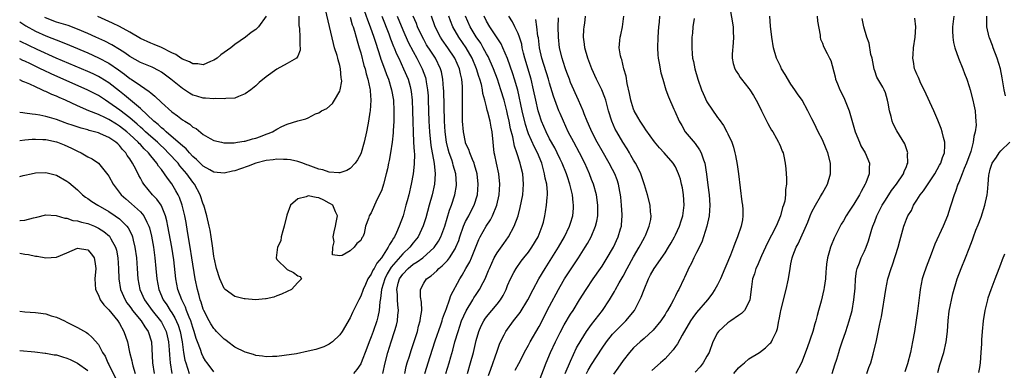
# Model space of a CAD drawing. Units: inches. Extents: x 2514000 to 2515863, y 1524000 to 1527000.
# Drawn here: x 2514000 to 2514188, y 1524946 to 1525012 of the extents above; entities that cross this region are included whole.
import ezdxf

# ---------------------------------------------------------------- set-up
doc = ezdxf.new("R2010")
doc.units = ezdxf.units.IN
doc.header["$MEASUREMENT"] = 0
doc.layers.add('LD25141524_2ft', color=122, linetype='Continuous')

msp = doc.modelspace()

# ---------------------------------------------------------------- linework, layer by layer
at = {"layer": 'LD25141524_2ft'}
for points, elevation in [([(2514065.36, 1525015), (2514066.29, 1525012.29), (2514066.83, 1525011), (2514067.52, 1525009), (2514067.85, 1525007.85), (2514068.71, 1525005.29), (2514068.85, 1525004.85), (2514069.54, 1525003), (2514069.91, 1525001.91), (2514070.27, 1525001), (2514070.88, 1524999), (2514071.24, 1524997), (2514071.34, 1524995), (2514071.29, 1524993), (2514071.18, 1524991.18), (2514071.17, 1524990.83), (2514071, 1524989), (2514070.69, 1524987), (2514070.44, 1524985.56), (2514070.3, 1524985), (2514070.08, 1524983.92), (2514069.85, 1524983), (2514069.32, 1524981), (2514069, 1524979.95), (2514068.73, 1524979.27), (2514068.14, 1524978.14), (2514067.6, 1524977), (2514067, 1524975.55), (2514066.58, 1524975), (2514066.5, 1524974.5), (2514065.93, 1524973), (2514065.64, 1524971.64), (2514065.39, 1524971), (2514065.22, 1524970.78), (2514065, 1524970.33), (2514064.25, 1524969.75), (2514063.77, 1524969), (2514063, 1524968.35), (2514061.44, 1524967.44), (2514061, 1524967.36), (2514059.59, 1524967.59), (2514059.7, 1524969), (2514059.95, 1524970.05), (2514059.76, 1524971), (2514059.92, 1524971.92), (2514060.17, 1524973), (2514060.3, 1524973.7), (2514060.59, 1524975), (2514060.22, 1524975.78), (2514059.69, 1524977), (2514059.27, 1524977.27), (2514059, 1524977.4), (2514057.97, 1524977.97), (2514057, 1524978.43), (2514056.5, 1524978.5), (2514055, 1524978.79), (2514054.63, 1524978.63), (2514053, 1524978.24), (2514051.59, 1524977), (2514050.89, 1524975.11), (2514050.89, 1524975), (2514050.87, 1524974.87), (2514050.42, 1524973), (2514050.13, 1524972.13), (2514049.82, 1524971), (2514049.75, 1524970.25), (2514049.13, 1524969), (2514048.89, 1524967), (2514049, 1524966.66), (2514051, 1524964.8), (2514052.19, 1524964.19), (2514053, 1524963.59), (2514053.43, 1524963.43), (2514053.71, 1524963), (2514053, 1524962.31), (2514051.81, 1524961), (2514051, 1524960.6), (2514049.9, 1524960.1), (2514049, 1524959.77), (2514048.46, 1524959.54), (2514047, 1524959.22), (2514046.83, 1524959.17), (2514044.97, 1524959.03), (2514043, 1524959.17), (2514042.79, 1524959.21), (2514041, 1524959.67), (2514039.18, 1524961), (2514039, 1524961.16), (2514038.41, 1524962.41), (2514038.16, 1524963), (2514037.51, 1524965), (2514037.04, 1524967), (2514037, 1524967.24), (2514036.81, 1524968.81), (2514036.72, 1524969.28), (2514036.49, 1524971), (2514036.28, 1524972.28), (2514036.13, 1524973), (2514035.69, 1524975), (2514035.1, 1524977), (2514035, 1524977.22), (2514034.4, 1524979), (2514033.32, 1524981), (2514033, 1524981.39), (2514031.87, 1524983), (2514030.53, 1524984.53), (2514030.18, 1524985), (2514028.33, 1524987), (2514027.66, 1524987.66), (2514026.62, 1524988.62), (2514026.25, 1524989), (2514025, 1524990.09), (2514024, 1524991), (2514023.49, 1524991.49), (2514023, 1524991.9), (2514022.42, 1524992.42), (2514021, 1524993.64), (2514019.09, 1524995.09), (2514017, 1524996.59), (2514016.33, 1524997), (2514015, 1524997.88), (2514014.26, 1524998.26), (2514013, 1524998.94), (2514006, 1525002), (2514004.64, 1525002.64), (2514003.96, 1525003), (2514002.07, 1525003.93), (2514001, 1525004.44), (2514000.61, 1525004.6), (2514000, 1525004.9)], 7462), ([(2514000, 1525011.94), (2514001.17, 1525011.17), (2514003, 1525010.16), (2514005, 1525009.27), (2514008.09, 1525008.09), (2514009.5, 1525007.5), (2514013, 1525006), (2514015, 1525005.1), (2514017, 1525004.06), (2514018.82, 1525002.82), (2514019.97, 1525001.97), (2514021, 1525001.16), (2514021.25, 1525001), (2514023, 1524999.82), (2514024.69, 1524998.69), (2514025, 1524998.39), (2514025.78, 1524997.78), (2514027, 1524996.59), (2514029, 1524994.81), (2514030.06, 1524994.06), (2514031, 1524993.29), (2514031.45, 1524993), (2514032.42, 1524992.42), (2514033, 1524991.9), (2514033.61, 1524991.61), (2514035, 1524990.48), (2514036.28, 1524989.72), (2514037, 1524989.33), (2514038.47, 1524989), (2514038.92, 1524988.92), (2514039, 1524988.91), (2514040.91, 1524988.91), (2514041.54, 1524989), (2514042.79, 1524989.21), (2514043, 1524989.22), (2514044.35, 1524989.65), (2514045, 1524989.79), (2514045.89, 1524990.11), (2514047, 1524990.54), (2514047.35, 1524990.65), (2514048.16, 1524991), (2514049, 1524991.52), (2514049.99, 1524991.99), (2514051, 1524992.43), (2514053, 1524993.07), (2514054.53, 1524993.47), (2514055, 1524993.68), (2514056.4, 1524994.4), (2514057, 1524994.62), (2514057.55, 1524995), (2514058.54, 1524995.46), (2514059.63, 1524996.37), (2514060.01, 1524997), (2514061, 1524998.7), (2514061.1, 1524999), (2514061.37, 1525000.63), (2514061.36, 1525001), (2514061.3, 1525001.3), (2514061.16, 1525003), (2514061, 1525003.63), (2514060.69, 1525004.69), (2514060.62, 1525005), (2514060.48, 1525005.52), (2514060.03, 1525007), (2514059.82, 1525007.82), (2514058.29, 1525014.29)], 7458), ([(2514069, 1525013), (2514070.35, 1525009.65), (2514070.69, 1525008.69), (2514071.26, 1525007.26), (2514071.39, 1525007), (2514071.84, 1525005.84), (2514072.26, 1525005), (2514073.18, 1525003), (2514074.03, 1525001), (2514074.41, 1524999.59), (2514074.58, 1524999), (2514074.64, 1524998.64), (2514074.82, 1524997), (2514074.89, 1524995), (2514074.91, 1524992.91), (2514074.97, 1524991), (2514075.09, 1524989), (2514075.18, 1524987.18), (2514075.23, 1524986.77), (2514075.19, 1524984.81), (2514075, 1524983), (2514074.62, 1524981), (2514074.15, 1524979), (2514073.87, 1524977.87), (2514073.63, 1524977), (2514073.48, 1524976.52), (2514073.07, 1524975), (2514072.35, 1524973), (2514071.84, 1524971.84), (2514071.45, 1524971), (2514071.26, 1524970.74), (2514071, 1524970.27), (2514070.48, 1524969.52), (2514070.26, 1524969), (2514068.96, 1524967), (2514068.04, 1524965.96), (2514067.54, 1524965), (2514067.33, 1524964.67), (2514067, 1524963.91), (2514066.38, 1524963), (2514065.9, 1524961.9), (2514065.46, 1524961), (2514065, 1524959.68), (2514064.62, 1524959), (2514063.43, 1524956.57), (2514063, 1524955.59), (2514061.47, 1524953), (2514061, 1524952.32), (2514059.64, 1524951), (2514059.27, 1524950.73), (2514059, 1524950.57), (2514057.94, 1524950.06), (2514057, 1524949.73), (2514056.44, 1524949.56), (2514055, 1524949.21), (2514052.74, 1524948.74), (2514050.38, 1524948.38), (2514049, 1524948.24), (2514048.2, 1524948.2), (2514047, 1524948.18), (2514046.28, 1524948.28), (2514045, 1524948.41), (2514044.57, 1524948.57), (2514043, 1524949.01), (2514041, 1524950.01), (2514039.68, 1524951), (2514039.3, 1524951.3), (2514039, 1524951.49), (2514037.52, 1524953), (2514037.27, 1524953.27), (2514037, 1524953.54), (2514036.43, 1524954.43), (2514036.11, 1524955), (2514035.09, 1524957), (2514035, 1524957.22), (2514034.59, 1524958.59), (2514034.42, 1524959), (2514034.18, 1524959.82), (2514033.86, 1524961), (2514033.45, 1524963), (2514032.84, 1524967), (2514032.51, 1524969), (2514032, 1524972), (2514031.7, 1524973.7), (2514031.45, 1524975), (2514030.98, 1524977), (2514030.47, 1524978.47), (2514030.21, 1524979), (2514029.78, 1524979.78), (2514029, 1524981.07), (2514028.15, 1524982.15), (2514027.62, 1524983), (2514027, 1524983.82), (2514026.47, 1524984.47), (2514026.17, 1524985), (2514025, 1524986.39), (2514024.53, 1524987), (2514023.74, 1524987.74), (2514023, 1524988.57), (2514022.78, 1524988.78), (2514022.61, 1524989), (2514021, 1524990.48), (2514020.4, 1524991), (2514019, 1524992.09), (2514018.42, 1524992.42), (2514017, 1524993.32), (2514016.36, 1524993.64), (2514015, 1524994.27), (2514013.16, 1524995), (2514011, 1524995.91), (2514008.72, 1524997), (2514007.52, 1524997.52), (2514007, 1524997.78), (2514006.11, 1524998.11), (2514005, 1524998.66), (2514004.74, 1524998.74), (2514004.23, 1524999), (2514003, 1524999.53), (2514001.95, 1525000.05), (2514001, 1525000.43), (2514000.57, 1525000.57), (2514000, 1525000.88)], 7464), ([(2514053.2, 1525013), (2514053.21, 1525011.21), (2514053.33, 1525010.67), (2514053.4, 1525009), (2514053.37, 1525007.37), (2514053.47, 1525007), (2514053.48, 1525006.52), (2514053, 1525005.39), (2514052.74, 1525005), (2514051, 1525003.97), (2514049, 1525002.92), (2514047, 1525001.48), (2514045.65, 1525000.35), (2514045, 1524999.75), (2514044.06, 1524999), (2514043, 1524998.2), (2514041.73, 1524997.73), (2514041, 1524997.39), (2514039.32, 1524997.32), (2514039, 1524997.25), (2514037.32, 1524997.32), (2514037, 1524997.27), (2514035.42, 1524997.42), (2514035, 1524997.4), (2514033.78, 1524997.78), (2514033, 1524997.99), (2514032.36, 1524998.36), (2514031, 1524999.22), (2514028.82, 1525001), (2514027.79, 1525001.79), (2514027, 1525002.34), (2514026.6, 1525002.6), (2514025.27, 1525003.27), (2514023, 1525004.16), (2514021, 1525005.3), (2514020.03, 1525006.03), (2514019, 1525006.69), (2514017.57, 1525007.57), (2514016.23, 1525008.23), (2514014.53, 1525009), (2514013, 1525009.72), (2514011, 1525010.56), (2514009.21, 1525011.21), (2514007, 1525011.89), (2514006.19, 1525012.19), (2514004.78, 1525012.78)], 7456), ([(2514046.96, 1525013), (2514045.5, 1525011), (2514045, 1525010.49), (2514044.09, 1525009.91), (2514043.06, 1525009), (2514041, 1525007.62), (2514040.24, 1525007), (2514038.36, 1525005.64), (2514037.61, 1525005), (2514037, 1525004.61), (2514036.36, 1525004.36), (2514035, 1525003.77), (2514033.95, 1525003.95), (2514033, 1525003.93), (2514032.34, 1525004.34), (2514031, 1525004.82), (2514030.73, 1525005), (2514029.73, 1525005.73), (2514029, 1525006.04), (2514027.03, 1525007.03), (2514025.63, 1525007.63), (2514025, 1525007.86), (2514023, 1525008.74), (2514021, 1525009.95), (2514019.02, 1525011.02), (2514017.68, 1525011.68), (2514017, 1525011.97), (2514016.31, 1525012.31), (2514014.92, 1525012.92)], 7454), ([(2514071.93, 1525013), (2514073, 1525010.42), (2514074.06, 1525008.06), (2514075, 1525006.28), (2514075.71, 1525005), (2514076.73, 1525003), (2514077.33, 1525001.33), (2514077.42, 1525001), (2514077.48, 1525000.52), (2514077.75, 1524999), (2514077.83, 1524997.83), (2514077.88, 1524997), (2514077.99, 1524993), (2514078.08, 1524991), (2514078.38, 1524988.38), (2514078.65, 1524987), (2514078.68, 1524986.68), (2514079.03, 1524984.97), (2514079.21, 1524983), (2514079.09, 1524981), (2514078.65, 1524979), (2514078.06, 1524977), (2514077.38, 1524974.62), (2514076.92, 1524973.08), (2514075.93, 1524971), (2514075, 1524969.84), (2514074.37, 1524969), (2514073, 1524967.74), (2514070.8, 1524965.2), (2514070.05, 1524963.95), (2514069.59, 1524963), (2514068.98, 1524961), (2514068.76, 1524959.24), (2514068.63, 1524958.63), (2514068.49, 1524957), (2514068.26, 1524955.74), (2514068.06, 1524955), (2514067.37, 1524953), (2514067, 1524951.98), (2514066.6, 1524951), (2514066.18, 1524949.82), (2514065.07, 1524947), (2514065, 1524946.84), (2514064.29, 1524945.71), (2514063.65, 1524945)], 7466), ([(2514069.24, 1524945), (2514069.68, 1524947), (2514070.19, 1524949), (2514070.8, 1524951), (2514071.46, 1524953), (2514071.81, 1524954.19), (2514072, 1524955), (2514072.08, 1524956.08), (2514072.18, 1524957), (2514072.05, 1524958.05), (2514072, 1524959), (2514071.98, 1524960.02), (2514071.88, 1524961), (2514072.16, 1524962.16), (2514072.41, 1524963), (2514073, 1524963.89), (2514074.05, 1524965), (2514075, 1524965.77), (2514075.78, 1524966.22), (2514076.83, 1524967), (2514079, 1524968.95), (2514079.83, 1524970.17), (2514080.28, 1524971), (2514081.05, 1524973.05), (2514081.92, 1524976.08), (2514082.3, 1524977), (2514082.95, 1524979), (2514083.24, 1524980.76), (2514083.27, 1524981), (2514083.12, 1524983), (2514082.63, 1524984.63), (2514082.55, 1524985), (2514082.35, 1524985.65), (2514081.86, 1524987), (2514081.66, 1524987.66), (2514081.34, 1524989), (2514081.08, 1524991), (2514080.98, 1524993), (2514080.82, 1524998.82), (2514080.78, 1524999.22), (2514080.67, 1525001), (2514080.4, 1525002.4), (2514080.23, 1525003), (2514079.23, 1525005), (2514078.34, 1525006.34), (2514077.57, 1525007.57), (2514077, 1525008.55), (2514076.76, 1525009), (2514075.85, 1525011), (2514075.62, 1525011.62), (2514075.01, 1525013)], 7468), ([(2514073.38, 1524945), (2514073.68, 1524946.32), (2514073.87, 1524947), (2514074.29, 1524948.29), (2514074.62, 1524949.38), (2514075.27, 1524951.27), (2514075.82, 1524953), (2514076.04, 1524953.96), (2514076.36, 1524955), (2514076.41, 1524955.59), (2514076.63, 1524957), (2514076.58, 1524958.58), (2514076.41, 1524959.59), (2514076.39, 1524961), (2514077, 1524962.19), (2514077.51, 1524963), (2514078.42, 1524963.58), (2514079.48, 1524964.52), (2514079.92, 1524965), (2514080.54, 1524965.46), (2514081.52, 1524966.48), (2514081.9, 1524967), (2514083, 1524968.73), (2514083.14, 1524969), (2514083.68, 1524970.32), (2514083.89, 1524971), (2514084.61, 1524973), (2514085, 1524973.89), (2514085.59, 1524975), (2514086.06, 1524975.94), (2514086.63, 1524977), (2514087.24, 1524979), (2514087.39, 1524981), (2514087.18, 1524983), (2514086.71, 1524984.71), (2514086.62, 1524985), (2514086.28, 1524985.72), (2514085.78, 1524987), (2514085.6, 1524987.6), (2514085, 1524988.82), (2514084.94, 1524989), (2514084.56, 1524991), (2514084.41, 1524993), (2514084.38, 1524995), (2514084.4, 1524999), (2514084.38, 1524999.62), (2514084.25, 1525001), (2514084, 1525002), (2514083.81, 1525003), (2514082.96, 1525005), (2514081.6, 1525007), (2514080.52, 1525008.52), (2514080.21, 1525009), (2514079.19, 1525011), (2514079.14, 1525011.14), (2514078.46, 1525013)], 7470), ([(2514077.23, 1524945), (2514078.22, 1524948.22), (2514079.2, 1524951.2), (2514080.26, 1524954.26), (2514080.5, 1524955), (2514080.6, 1524955.4), (2514081, 1524956.41), (2514081.15, 1524956.85), (2514081.37, 1524957.37), (2514081.94, 1524959), (2514082.18, 1524959.82), (2514083.87, 1524963), (2514084.33, 1524963.67), (2514085.06, 1524964.94), (2514085.79, 1524966.21), (2514086.12, 1524967), (2514087, 1524969.22), (2514087.52, 1524970.48), (2514087.79, 1524971), (2514088.9, 1524973), (2514089.74, 1524974.26), (2514090.11, 1524975), (2514090.94, 1524977), (2514091.4, 1524979), (2514091.54, 1524981), (2514091.33, 1524983), (2514090.86, 1524985), (2514090.55, 1524986.55), (2514090.45, 1524987), (2514090.33, 1524988.33), (2514090.24, 1524989), (2514090.03, 1524991), (2514089.85, 1524991.85), (2514089.65, 1524993), (2514089.25, 1524994.75), (2514089.13, 1524995.13), (2514089, 1524995.73), (2514088.67, 1524997), (2514088.29, 1524998.29), (2514088.21, 1524999), (2514088, 1525000), (2514087.71, 1525001), (2514087.52, 1525001.52), (2514087.08, 1525003), (2514086.24, 1525005), (2514085.08, 1525007), (2514083.7, 1525009), (2514082.56, 1525011), (2514082.1, 1525012.1), (2514081.77, 1525013)], 7472), ([(2514081.24, 1524945), (2514081.84, 1524947), (2514082.18, 1524948.18), (2514082.56, 1524949.44), (2514082.97, 1524951), (2514083.55, 1524953), (2514084.24, 1524955), (2514085.09, 1524956.91), (2514086.36, 1524959), (2514086.59, 1524959.41), (2514087, 1524960.05), (2514087.39, 1524960.61), (2514087.65, 1524961), (2514088.32, 1524962.32), (2514088.69, 1524963), (2514089.38, 1524964.62), (2514089.52, 1524965), (2514090.45, 1524967), (2514091, 1524967.93), (2514092.26, 1524969.74), (2514093.17, 1524971), (2514094.27, 1524973), (2514094.99, 1524975.01), (2514095.41, 1524976.59), (2514095.88, 1524979), (2514096.05, 1524981), (2514095.87, 1524983), (2514095.53, 1524984.47), (2514095.4, 1524985), (2514094.77, 1524987), (2514094.28, 1524988.28), (2514093.98, 1524990.02), (2514093.56, 1524991.56), (2514093.3, 1524993), (2514093, 1524994.38), (2514092.85, 1524995), (2514092.31, 1524997), (2514091.72, 1524999), (2514091.04, 1525001), (2514090.28, 1525003), (2514089.3, 1525005.3), (2514089, 1525005.81), (2514088.37, 1525007), (2514087.87, 1525007.87), (2514087, 1525009.09), (2514085.85, 1525011), (2514084.98, 1525013)], 7474), ([(2514085.33, 1524945), (2514085.93, 1524947), (2514086.47, 1524949), (2514087, 1524951.25), (2514087.5, 1524953), (2514087.96, 1524954.04), (2514088.47, 1524955), (2514088.68, 1524955.32), (2514089, 1524955.75), (2514091, 1524958.19), (2514091.63, 1524959), (2514092.14, 1524959.86), (2514092.72, 1524961), (2514093, 1524961.72), (2514093.56, 1524963), (2514094.21, 1524964.21), (2514094.61, 1524965), (2514095.61, 1524966.39), (2514096.09, 1524967), (2514097, 1524968.11), (2514097.64, 1524969), (2514098.83, 1524971), (2514099.6, 1524973), (2514099.82, 1524973.82), (2514100.1, 1524975), (2514100.25, 1524975.75), (2514100.43, 1524977), (2514100.51, 1524978.51), (2514100.58, 1524979), (2514100.58, 1524979.42), (2514100.45, 1524981), (2514100.18, 1524982.18), (2514100.06, 1524983), (2514099.71, 1524984.29), (2514099.49, 1524985), (2514098.69, 1524987), (2514098.1, 1524988.1), (2514097, 1524990.6), (2514096.84, 1524991), (2514096.4, 1524992.4), (2514095.77, 1524995), (2514094.92, 1524998.92), (2514094.34, 1525001), (2514094.01, 1525002.01), (2514092.95, 1525004.95), (2514092.08, 1525007), (2514091.74, 1525007.74), (2514089.61, 1525011), (2514089, 1525012.06), (2514088.54, 1525013)], 7476), ([(2514089.37, 1524944.63), (2514089.81, 1524945.81), (2514091, 1524949.26), (2514091.46, 1524950.54), (2514091.67, 1524951), (2514092.36, 1524952.36), (2514092.67, 1524953), (2514094.12, 1524955), (2514095.38, 1524956.62), (2514096.88, 1524959), (2514097.9, 1524961), (2514098.97, 1524963), (2514100.16, 1524965), (2514101.44, 1524967), (2514102.67, 1524969), (2514103.81, 1524971), (2514104.81, 1524973), (2514105, 1524973.58), (2514105.45, 1524975), (2514105.55, 1524976.45), (2514105.58, 1524977), (2514105.51, 1524977.51), (2514105.34, 1524979), (2514104.86, 1524981), (2514104.4, 1524982.4), (2514104.22, 1524983), (2514103.4, 1524985), (2514103, 1524985.8), (2514102.46, 1524987), (2514101.97, 1524987.96), (2514101, 1524989.68), (2514100.32, 1524991), (2514099.47, 1524993), (2514099, 1524994.39), (2514098.83, 1524995), (2514098.35, 1524997), (2514097.94, 1524999), (2514097.46, 1525001), (2514096.27, 1525005), (2514096.02, 1525005.98), (2514095.8, 1525007), (2514095.68, 1525007.68), (2514095.27, 1525009), (2514095, 1525009.71), (2514094.37, 1525011), (2514093.9, 1525011.9), (2514093.2, 1525013)], 7478), ([(2514103.99, 1524945), (2514105, 1524947.35), (2514106.16, 1524949.84), (2514107, 1524951.34), (2514108.06, 1524953), (2514109, 1524954.29), (2514111.08, 1524957), (2514112.41, 1524959), (2514113.39, 1524960.61), (2514113.58, 1524961), (2514114.27, 1524962.27), (2514115, 1524963.53), (2514115.78, 1524965), (2514117, 1524967.17), (2514118.08, 1524969), (2514118.38, 1524969.62), (2514119.14, 1524971), (2514119.26, 1524971.26), (2514119.98, 1524973), (2514120.28, 1524974.28), (2514120.36, 1524975), (2514120.25, 1524975.75), (2514120.18, 1524977), (2514119.67, 1524979), (2514119.07, 1524980.93), (2514119, 1524981.1), (2514118.36, 1524983), (2514117.92, 1524983.92), (2514117.37, 1524985), (2514117, 1524985.6), (2514116.51, 1524986.51), (2514116.2, 1524987), (2514115.76, 1524987.76), (2514114.93, 1524989), (2514113.79, 1524991), (2514113.52, 1524991.52), (2514112.87, 1524993), (2514112.25, 1524995), (2514111.7, 1524997), (2514111.53, 1524997.53), (2514110.96, 1524998.96), (2514109.94, 1525001), (2514109.02, 1525003), (2514108.3, 1525005), (2514107.74, 1525007), (2514107.67, 1525007.67), (2514107.47, 1525009), (2514107.51, 1525010.49), (2514107.57, 1525011), (2514107.7, 1525011.7), (2514107.85, 1525013)], 7484), ([(2514108.04, 1524945), (2514108.37, 1524945.63), (2514109, 1524946.69), (2514111, 1524949.82), (2514111.82, 1524951), (2514113, 1524952.45), (2514114.25, 1524953.75), (2514115.53, 1524955), (2514117.16, 1524957), (2514118.23, 1524959), (2514118.47, 1524959.53), (2514119, 1524960.95), (2514119.85, 1524963), (2514120.26, 1524963.74), (2514120.91, 1524965), (2514123, 1524967.98), (2514123.66, 1524969), (2514124.17, 1524969.83), (2514124.82, 1524971), (2514125, 1524971.38), (2514125.74, 1524973), (2514126.07, 1524974.07), (2514126.38, 1524975), (2514126.66, 1524977), (2514126.55, 1524979), (2514126.31, 1524980.31), (2514126.17, 1524981), (2514125.95, 1524981.95), (2514125.6, 1524983), (2514125, 1524984.32), (2514124.57, 1524985), (2514122.84, 1524987), (2514121.94, 1524987.94), (2514121, 1524989.09), (2514119.37, 1524991.37), (2514119, 1524991.88), (2514118.26, 1524993), (2514117.79, 1524993.79), (2514117.12, 1524995), (2514117, 1524995.31), (2514116.6, 1524996.6), (2514116.49, 1524997), (2514116.26, 1524998.26), (2514115.79, 1525000.21), (2514115.59, 1525001.59), (2514115.18, 1525003), (2514114.74, 1525004.74), (2514114.63, 1525005), (2514114.52, 1525005.48), (2514114.27, 1525007), (2514114.4, 1525008.4), (2514114.43, 1525009), (2514114.56, 1525009.44), (2514114.92, 1525011), (2514115.15, 1525013)], 7486), ([(2514121.98, 1525013), (2514121.87, 1525011.87), (2514121.75, 1525011), (2514121.6, 1525009), (2514121.55, 1525007), (2514121.62, 1525005.62), (2514121.7, 1525005), (2514121.91, 1525004.09), (2514122.21, 1525002.21), (2514122.59, 1525001), (2514123.17, 1524999), (2514123.64, 1524997.64), (2514124.7, 1524995.3), (2514124.9, 1524994.9), (2514125.68, 1524993), (2514126.18, 1524992.18), (2514126.85, 1524991), (2514128.75, 1524988.75), (2514129.58, 1524987.58), (2514129.87, 1524987), (2514130.32, 1524985.68), (2514130.59, 1524985), (2514130.92, 1524982.92), (2514131.16, 1524980.84), (2514131.4, 1524979), (2514131.53, 1524977), (2514131.4, 1524975), (2514130.98, 1524973), (2514130.36, 1524971), (2514130, 1524970), (2514129, 1524968.01), (2514128.47, 1524967), (2514128.03, 1524965.97), (2514127.48, 1524965), (2514127.34, 1524964.66), (2514127, 1524963.93), (2514126.73, 1524963.27), (2514126.58, 1524963), (2514125.64, 1524961), (2514125.4, 1524960.6), (2514125, 1524959.76), (2514124.74, 1524959.26), (2514124.62, 1524959), (2514124.19, 1524958.19), (2514123.5, 1524957), (2514123.3, 1524956.7), (2514123, 1524956.2), (2514122.21, 1524955), (2514120.74, 1524953.26), (2514119, 1524951.65), (2514118.25, 1524951), (2514117, 1524949.84), (2514116.21, 1524949), (2514115, 1524947.48), (2514114.01, 1524945.99), (2514113.17, 1524944.83)], 7488), ([(2514135.33, 1525014.67), (2514135.98, 1525011), (2514136.01, 1525009.99), (2514136.06, 1525009), (2514135.96, 1525007.96), (2514135.8, 1525005.8), (2514135.81, 1525005), (2514135.98, 1525003.98), (2514136.31, 1525003), (2514136.54, 1525002.54), (2514137, 1525001.9), (2514137.32, 1525001.32), (2514137.55, 1525001), (2514139, 1524999.22), (2514139.16, 1524999), (2514139.89, 1524997.89), (2514140.4, 1524997), (2514141, 1524995.8), (2514141.37, 1524995), (2514141.76, 1524994.24), (2514142.58, 1524992.58), (2514143, 1524991.88), (2514143.32, 1524991.32), (2514143.54, 1524991), (2514144.28, 1524989.72), (2514144.66, 1524989), (2514144.74, 1524988.74), (2514145, 1524988.19), (2514145.33, 1524987.33), (2514145.49, 1524987), (2514145.65, 1524986.35), (2514145.93, 1524985), (2514146.04, 1524983.96), (2514146.11, 1524983), (2514146.14, 1524982.14), (2514146.13, 1524981), (2514145.96, 1524980.04), (2514145.96, 1524979), (2514145.81, 1524977.81), (2514145.58, 1524977), (2514145.4, 1524976.6), (2514145.01, 1524975), (2514144.16, 1524973), (2514143.3, 1524971.3), (2514142.41, 1524969.59), (2514142.14, 1524969), (2514141.36, 1524967.36), (2514140.56, 1524965.44), (2514140.32, 1524965), (2514140.07, 1524963.93), (2514139.68, 1524963), (2514139.46, 1524961.46), (2514139.16, 1524959), (2514139, 1524958.58), (2514138.14, 1524957), (2514137.59, 1524956.41), (2514137, 1524956.03), (2514135.57, 1524955), (2514135, 1524954.61), (2514133.2, 1524953), (2514133, 1524952.7), (2514132.13, 1524951), (2514131.39, 1524949), (2514131, 1524948.25), (2514130.3, 1524947), (2514129.72, 1524946.28), (2514128.77, 1524945.23)], 7492), ([(2514136.1, 1524945), (2514137, 1524946.05), (2514137.49, 1524946.51), (2514138.12, 1524947), (2514139, 1524947.77), (2514141.03, 1524949), (2514142.15, 1524949.85), (2514143, 1524950.66), (2514143.16, 1524950.84), (2514143.27, 1524951), (2514143.48, 1524951.48), (2514144.25, 1524953), (2514144.45, 1524953.55), (2514144.7, 1524955), (2514144.77, 1524955.23), (2514145, 1524956.59), (2514145.08, 1524957), (2514146.09, 1524961), (2514146.51, 1524963), (2514146.83, 1524965), (2514147, 1524965.88), (2514147.22, 1524967), (2514147.35, 1524967.35), (2514147.97, 1524969), (2514148.35, 1524969.65), (2514150.19, 1524973.81), (2514150.65, 1524975), (2514151, 1524975.75), (2514151.66, 1524977), (2514152.65, 1524978.65), (2514153, 1524979.3), (2514153.98, 1524981), (2514154.54, 1524983), (2514154.51, 1524985), (2514154.01, 1524987), (2514153.73, 1524987.73), (2514153, 1524989.48), (2514152.19, 1524991), (2514151.83, 1524991.83), (2514151.22, 1524993), (2514151, 1524993.49), (2514150.25, 1524995), (2514149.12, 1524997), (2514148.25, 1524998.25), (2514147.77, 1524999), (2514147, 1525000.04), (2514145.88, 1525001.88), (2514145.23, 1525003), (2514145, 1525003.52), (2514144.27, 1525005), (2514143.68, 1525007), (2514143.35, 1525009), (2514143.11, 1525011.11), (2514142.96, 1525013.04)], 7494), ([(2514151.97, 1525013), (2514152.06, 1525012.06), (2514152.6, 1525009.4), (2514152.6, 1525009), (2514152.66, 1525008.66), (2514153, 1525007.89), (2514153.22, 1525007.22), (2514153.93, 1525005.93), (2514154.36, 1525005), (2514154.59, 1525004.58), (2514155.44, 1525001.44), (2514155.52, 1525001), (2514155.85, 1525000.15), (2514156.34, 1524999), (2514156.57, 1524998.57), (2514157.23, 1524997.23), (2514158.08, 1524995), (2514159.26, 1524991), (2514160.06, 1524989), (2514160.35, 1524988.35), (2514161.15, 1524987), (2514162, 1524985), (2514161.91, 1524984.09), (2514161.91, 1524983), (2514161.27, 1524981.27), (2514161.15, 1524981), (2514160.38, 1524979.62), (2514160.08, 1524979), (2514159, 1524977.24), (2514158.1, 1524975.9), (2514157.52, 1524975), (2514157, 1524974.07), (2514156.59, 1524973.41), (2514156.37, 1524973), (2514155.78, 1524971.78), (2514155.26, 1524970.74), (2514154.65, 1524969.35), (2514154.52, 1524969), (2514154.35, 1524968.35), (2514153.94, 1524967), (2514153.81, 1524965.81), (2514153.69, 1524965), (2514153.67, 1524964.33), (2514153.57, 1524963), (2514153.33, 1524961.33), (2514153.3, 1524961), (2514152.75, 1524958.75), (2514152.28, 1524957), (2514151.99, 1524956.01), (2514151.75, 1524955), (2514151.57, 1524954.43), (2514151.17, 1524953), (2514150.11, 1524949.89), (2514149, 1524946.98), (2514147.95, 1524945)], 7496), ([(2514178.03, 1525013), (2514177.77, 1525011), (2514177.81, 1525010.19), (2514177.83, 1525009), (2514178, 1525008), (2514178.25, 1525007), (2514178.92, 1525005), (2514179.74, 1525003), (2514180.09, 1525002.09), (2514180.54, 1525001), (2514181, 1524999.65), (2514181.19, 1524999), (2514181.7, 1524997), (2514181.86, 1524996.14), (2514182.1, 1524995), (2514182.16, 1524993.84), (2514182.26, 1524993), (2514182.28, 1524992.28), (2514182.14, 1524991), (2514181.88, 1524990.12), (2514181.76, 1524989), (2514181.27, 1524987.27), (2514180.46, 1524985), (2514180.03, 1524984.03), (2514179.66, 1524983), (2514179, 1524981.35), (2514178.83, 1524981), (2514178.37, 1524979.63), (2514178.1, 1524979), (2514177.49, 1524977), (2514177.36, 1524976.64), (2514176.83, 1524975), (2514176, 1524973), (2514174.42, 1524969.58), (2514173.73, 1524967.73), (2514172.75, 1524965.25), (2514172.25, 1524963.75), (2514172.02, 1524963), (2514171.65, 1524961), (2514171.59, 1524960.41), (2514171.14, 1524956.86), (2514170.88, 1524955.12), (2514170.56, 1524953), (2514170.2, 1524951), (2514169.99, 1524950.01), (2514169.77, 1524949), (2514169.21, 1524946.79), (2514168.69, 1524945.31)], 7502), ([(2514187.87, 1524997.87), (2514187.65, 1524999), (2514187.28, 1525001.28), (2514186.93, 1525003), (2514186.28, 1525005), (2514185.52, 1525007), (2514185.4, 1525007.4), (2514184.86, 1525008.86), (2514184.81, 1525009), (2514184.37, 1525011), (2514184.31, 1525013)], 7504), ([(2514063, 1525012.84), (2514063.39, 1525011.39), (2514063.56, 1525011), (2514063.84, 1525010.16), (2514064.15, 1525009), (2514064.31, 1525008.31), (2514064.73, 1525007), (2514065, 1525006.06), (2514065.62, 1525003.62), (2514065.83, 1525003), (2514066.03, 1525002.03), (2514066.37, 1525001), (2514066.74, 1524999.26), (2514066.77, 1524999), (2514066.77, 1524998.77), (2514066.92, 1524997), (2514066.8, 1524995), (2514066.75, 1524994.75), (2514066.48, 1524993), (2514066.34, 1524992.34), (2514066.1, 1524991), (2514065.66, 1524989), (2514065.09, 1524987), (2514065, 1524986.79), (2514064.36, 1524985.64), (2514063.93, 1524985), (2514063, 1524984.01), (2514062.38, 1524983.62), (2514061, 1524983.18), (2514060.84, 1524983.16), (2514059, 1524983.34), (2514057.75, 1524983.75), (2514057, 1524983.89), (2514055, 1524984.62), (2514054.71, 1524984.71), (2514053.99, 1524985), (2514053, 1524985.35), (2514051.64, 1524985.64), (2514051, 1524985.73), (2514050.28, 1524985.72), (2514049, 1524985.77), (2514048.33, 1524985.67), (2514047, 1524985.53), (2514045.01, 1524985.01), (2514043.57, 1524984.43), (2514042.07, 1524983.93), (2514041, 1524983.55), (2514040.53, 1524983.47), (2514039, 1524983.12), (2514037, 1524983.34), (2514036.24, 1524983.76), (2514035, 1524984.47), (2514033.73, 1524985.73), (2514033, 1524986.31), (2514032.34, 1524987), (2514031.73, 1524987.73), (2514031, 1524988.32), (2514030.67, 1524988.67), (2514027.92, 1524991), (2514027.46, 1524991.46), (2514027, 1524991.77), (2514026.38, 1524992.38), (2514025.57, 1524993), (2514023, 1524995.4), (2514019.98, 1524997.98), (2514019, 1524998.73), (2514017, 1525000.3), (2514015.35, 1525001.35), (2514015, 1525001.53), (2514014.01, 1525002.01), (2514013, 1525002.47), (2514006.96, 1525005.04), (2514003.32, 1525006.68), (2514000.17, 1525008.17), (2514000, 1525008.26)], 7460), ([(2514094.41, 1524945.59), (2514095.12, 1524946.88), (2514096.49, 1524949.51), (2514097, 1524950.4), (2514097.31, 1524951), (2514099, 1524953.9), (2514101, 1524957.82), (2514102.68, 1524961), (2514103, 1524961.56), (2514103.87, 1524963), (2514105, 1524964.74), (2514106.53, 1524967), (2514107.8, 1524969), (2514108.25, 1524969.75), (2514108.94, 1524971), (2514109.78, 1524973), (2514110.01, 1524973.99), (2514110.18, 1524975), (2514110.18, 1524976.18), (2514110.2, 1524977), (2514109.92, 1524979), (2514109.36, 1524981), (2514109, 1524981.91), (2514108.6, 1524983), (2514107.73, 1524985), (2514106.73, 1524987), (2514105.62, 1524989), (2514104.56, 1524991), (2514103.63, 1524993), (2514103, 1524994.48), (2514102.79, 1524995), (2514101.77, 1524997.77), (2514101, 1525000.26), (2514100.79, 1525001), (2514099.53, 1525005), (2514099.09, 1525007), (2514098.86, 1525008.86), (2514098.78, 1525009.22), (2514098.57, 1525011), (2514098.39, 1525012.39)], 7480), ([(2514099, 1524943.53), (2514100.35, 1524947), (2514101.18, 1524949), (2514102.12, 1524951), (2514103, 1524952.78), (2514103.76, 1524954.24), (2514105, 1524956.3), (2514105.47, 1524957), (2514106.73, 1524959), (2514107.95, 1524961), (2514109.28, 1524963), (2514110.71, 1524965), (2514111, 1524965.43), (2514112, 1524967), (2514113, 1524968.72), (2514113.15, 1524969), (2514114.1, 1524971), (2514114.53, 1524972.53), (2514114.68, 1524973), (2514114.71, 1524973.29), (2514114.82, 1524975), (2514114.81, 1524975.19), (2514114.72, 1524977), (2514114.57, 1524978.57), (2514114.52, 1524979), (2514114.38, 1524979.62), (2514114.14, 1524981), (2514113.86, 1524981.86), (2514113.43, 1524983), (2514113, 1524983.83), (2514112.38, 1524985), (2514111, 1524987.36), (2514110.09, 1524989), (2514109.03, 1524991), (2514108.42, 1524992.42), (2514108.14, 1524993), (2514107.58, 1524994.42), (2514107.37, 1524995), (2514106.54, 1524997), (2514105, 1525000.39), (2514104.77, 1525001), (2514104.31, 1525002.31), (2514104.06, 1525003), (2514103.59, 1525004.41), (2514103.41, 1525005), (2514102.92, 1525007), (2514102.68, 1525009), (2514102.65, 1525011), (2514102.72, 1525012.72)], 7482), ([(2514128.54, 1525012.54), (2514128.32, 1525011), (2514128.22, 1525009.78), (2514128.14, 1525009), (2514128.13, 1525008.13), (2514128.08, 1525007), (2514128.15, 1525005.85), (2514128.26, 1525005), (2514128.41, 1525004.41), (2514128.66, 1525003), (2514129.24, 1525001), (2514129.97, 1524999), (2514130.27, 1524998.27), (2514131, 1524996.72), (2514133, 1524993.72), (2514133.33, 1524993.33), (2514134.17, 1524992.17), (2514134.81, 1524991), (2514135, 1524990.6), (2514135.71, 1524989), (2514136.07, 1524988.07), (2514136.32, 1524987), (2514136.46, 1524986.46), (2514136.76, 1524984.76), (2514137.01, 1524983), (2514137.64, 1524977.64), (2514137.75, 1524977), (2514137.81, 1524976.19), (2514137.86, 1524975), (2514137.75, 1524974.25), (2514137.51, 1524973), (2514136.81, 1524971), (2514136.28, 1524969.72), (2514136.03, 1524969), (2514135.48, 1524967.48), (2514134.57, 1524965.43), (2514134.43, 1524965), (2514133.55, 1524963), (2514133, 1524961.87), (2514132.51, 1524961), (2514131.93, 1524960.07), (2514131.07, 1524959), (2514129, 1524956.57), (2514128.33, 1524955.67), (2514127.88, 1524955), (2514126.26, 1524952.26), (2514125.38, 1524950.62), (2514125, 1524950.12), (2514124.54, 1524949.46), (2514123, 1524947.8), (2514122.15, 1524947), (2514120.47, 1524945.53)], 7490), ([(2514154.85, 1524945), (2514155.39, 1524946.61), (2514155.72, 1524947.72), (2514156.12, 1524949), (2514156.35, 1524949.65), (2514156.76, 1524951), (2514157.46, 1524953), (2514158.12, 1524955), (2514158.64, 1524957), (2514159, 1524959), (2514159.22, 1524961.22), (2514159.32, 1524963), (2514159.51, 1524964.49), (2514159.63, 1524965), (2514160.05, 1524966.05), (2514160.38, 1524967), (2514161, 1524968.28), (2514161.32, 1524969), (2514161.78, 1524970.22), (2514162.43, 1524972.43), (2514162.63, 1524973), (2514163, 1524973.94), (2514163.39, 1524975), (2514164.4, 1524977), (2514165, 1524977.97), (2514166.19, 1524979.81), (2514167.09, 1524981), (2514168.46, 1524983), (2514168.57, 1524983.43), (2514169, 1524984.4), (2514169.17, 1524984.83), (2514169.25, 1524985), (2514169.22, 1524986.78), (2514169.25, 1524987), (2514169.21, 1524987.21), (2514168.68, 1524988.68), (2514167.18, 1524991.18), (2514166.51, 1524992.51), (2514166.31, 1524993), (2514166.09, 1524993.91), (2514165.77, 1524995), (2514165.53, 1524996.47), (2514165.43, 1524997), (2514165, 1524998.4), (2514164.76, 1524999), (2514164.5, 1524999.5), (2514163.38, 1525001.38), (2514163, 1525002.6), (2514162.89, 1525002.89), (2514162.46, 1525005), (2514162.26, 1525005.74), (2514161.88, 1525007.88), (2514161.45, 1525009), (2514160.88, 1525011), (2514160.58, 1525012.58)], 7498), ([(2514161.45, 1524945), (2514161.86, 1524946.14), (2514162.2, 1524947), (2514162.69, 1524948.69), (2514163.29, 1524951.29), (2514163.91, 1524954.09), (2514164.07, 1524955), (2514164.24, 1524955.76), (2514165.07, 1524961), (2514165.47, 1524963), (2514166.08, 1524965), (2514166.36, 1524965.64), (2514167.43, 1524969), (2514167.74, 1524970.26), (2514168.49, 1524973), (2514168.64, 1524973.36), (2514169, 1524974.36), (2514169.28, 1524975), (2514169.96, 1524976.04), (2514170.37, 1524977), (2514171, 1524977.96), (2514171.63, 1524979), (2514172.27, 1524979.73), (2514174.4, 1524983), (2514175.33, 1524984.67), (2514175.54, 1524985), (2514175.88, 1524986.12), (2514176.28, 1524987), (2514176.36, 1524988.36), (2514176.34, 1524989), (2514176.07, 1524989.93), (2514175.81, 1524991), (2514175.62, 1524991.62), (2514175, 1524993.22), (2514174.23, 1524995), (2514172.39, 1524999), (2514171.78, 1525000.22), (2514171.42, 1525001), (2514171.31, 1525001.31), (2514171, 1525001.98), (2514170.71, 1525002.71), (2514170.56, 1525003), (2514170.35, 1525004.35), (2514170.23, 1525005), (2514170.29, 1525005.71), (2514170.38, 1525007), (2514170.66, 1525009), (2514170.83, 1525011), (2514170.64, 1525012.64)], 7500), ([(2514037, 1524945.31), (2514035.72, 1524947), (2514035.42, 1524947.42), (2514035, 1524948.13), (2514034.74, 1524948.74), (2514034.48, 1524949.52), (2514033.92, 1524951), (2514033.64, 1524951.64), (2514033.26, 1524953), (2514033, 1524953.73), (2514032.62, 1524955), (2514032.32, 1524955.68), (2514031.82, 1524957), (2514031.61, 1524957.61), (2514030.89, 1524959), (2514030.16, 1524961), (2514029.77, 1524963), (2514029.35, 1524966.65), (2514028.99, 1524969), (2514028.26, 1524973), (2514028.04, 1524974.04), (2514027.78, 1524975), (2514027, 1524976.88), (2514026.94, 1524977), (2514026.14, 1524978.14), (2514025.33, 1524979), (2514023.67, 1524981), (2514023.4, 1524981.4), (2514023, 1524982.17), (2514022.7, 1524982.7), (2514022.13, 1524983.87), (2514021.53, 1524985), (2514021, 1524985.82), (2514020.51, 1524986.51), (2514020.25, 1524987), (2514019.61, 1524987.61), (2514019, 1524988.4), (2514018.68, 1524988.68), (2514018.35, 1524989), (2514017, 1524989.89), (2514015.39, 1524990.61), (2514015, 1524990.77), (2514014.28, 1524991), (2514013.26, 1524991.26), (2514013, 1524991.35), (2514011.71, 1524991.71), (2514010.18, 1524992.18), (2514009, 1524992.6), (2514008.69, 1524992.69), (2514007, 1524993.33), (2514005.7, 1524993.7), (2514005, 1524993.94), (2514003.82, 1524994.18), (2514003, 1524994.31), (2514002.35, 1524994.35), (2514001, 1524994.56), (2514000.59, 1524994.59), (2514000, 1524994.69)], 7466), ([(2514000, 1524989.36), (2514001, 1524989.48), (2514002.39, 1524989.61), (2514003, 1524989.61), (2514004.44, 1524989.56), (2514005, 1524989.51), (2514007, 1524989.08), (2514007.23, 1524989), (2514008.5, 1524988.5), (2514009.9, 1524987.9), (2514011, 1524987.34), (2514011.74, 1524987), (2514013, 1524986.26), (2514013.83, 1524985.83), (2514015.03, 1524985), (2514016.81, 1524982.81), (2514017, 1524982.52), (2514017.83, 1524981), (2514019.35, 1524979), (2514020.22, 1524978.22), (2514021.3, 1524977.3), (2514023, 1524975.77), (2514023.65, 1524975), (2514024.21, 1524973.79), (2514024.63, 1524973), (2514024.72, 1524972.72), (2514025.1, 1524971.1), (2514025.49, 1524969), (2514025.78, 1524967), (2514025.97, 1524965), (2514026.14, 1524963), (2514026.5, 1524961), (2514027.35, 1524959), (2514028.04, 1524958.04), (2514028.67, 1524957), (2514029, 1524956.52), (2514029.6, 1524955.6), (2514030.21, 1524954.21), (2514030.58, 1524953), (2514030.94, 1524951), (2514031.22, 1524949), (2514031.5, 1524947.5), (2514031.64, 1524947), (2514032, 1524946), (2514032.3, 1524945)], 7468), ([(2514175, 1524945.2), (2514175.4, 1524946.6), (2514176.15, 1524949), (2514176.61, 1524951), (2514176.82, 1524953), (2514176.95, 1524955.05), (2514177.17, 1524956.83), (2514177.85, 1524960.15), (2514178.7, 1524963), (2514179.45, 1524965), (2514180.29, 1524967), (2514181, 1524968.76), (2514181.6, 1524970.4), (2514181.8, 1524971), (2514182.25, 1524972.25), (2514182.69, 1524973.31), (2514183.24, 1524974.76), (2514183.98, 1524977), (2514184.42, 1524979), (2514184.49, 1524979.51), (2514184.6, 1524981), (2514184.75, 1524982.75), (2514184.78, 1524983), (2514185, 1524983.86), (2514185.38, 1524985), (2514186.17, 1524986.17), (2514186.7, 1524987), (2514187, 1524987.37), (2514188.73, 1524989)], 7504), ([(2514000, 1524982.51), (2514000.65, 1524982.65), (2514001, 1524982.74), (2514002.18, 1524983), (2514003, 1524983.16), (2514005, 1524983.25), (2514007, 1524982.75), (2514009, 1524981.61), (2514009.34, 1524981.34), (2514011, 1524979.94), (2514011.99, 1524979), (2514012.56, 1524978.56), (2514013, 1524978.29), (2514013.75, 1524977.75), (2514014.91, 1524977), (2514017, 1524975.8), (2514018.17, 1524975), (2514019, 1524974.4), (2514020.45, 1524973), (2514020.7, 1524972.7), (2514021.37, 1524971.36), (2514021.48, 1524971), (2514021.61, 1524970.39), (2514021.97, 1524969), (2514022.25, 1524967), (2514022.41, 1524965), (2514022.52, 1524963), (2514022.88, 1524961), (2514023.77, 1524959), (2514025.23, 1524957), (2514026.85, 1524955), (2514027, 1524954.76), (2514027.63, 1524953.63), (2514027.91, 1524953), (2514028.12, 1524952.12), (2514028.37, 1524951), (2514028.51, 1524949.49), (2514028.55, 1524948.55), (2514028.7, 1524947), (2514029.03, 1524945)], 7470), ([(2514000, 1524974.1), (2514000.11, 1524974.11), (2514001, 1524974.17), (2514002.62, 1524974.62), (2514003.27, 1524974.73), (2514005, 1524975.16), (2514006.94, 1524975.06), (2514008.58, 1524974.58), (2514009, 1524974.56), (2514010.14, 1524974.14), (2514011, 1524974.06), (2514011.77, 1524973.77), (2514013, 1524973.51), (2514014.25, 1524973), (2514015, 1524972.68), (2514016.04, 1524972.04), (2514017.12, 1524971.12), (2514017.2, 1524971), (2514017.38, 1524970.62), (2514018.27, 1524969), (2514018.43, 1524968.43), (2514018.69, 1524967), (2514018.83, 1524965), (2514018.91, 1524963), (2514019.23, 1524961), (2514020.11, 1524959), (2514020.45, 1524958.45), (2514021, 1524957.75), (2514021.3, 1524957.3), (2514021.53, 1524957), (2514023.16, 1524955), (2514023.84, 1524953.84), (2514024.47, 1524953), (2514024.59, 1524952.59), (2514025, 1524951.39), (2514025.11, 1524951), (2514025.34, 1524947), (2514025.66, 1524945)], 7472), ([(2514000, 1524967.86), (2514001, 1524967.7), (2514001.65, 1524967.65), (2514003, 1524967.34), (2514003.32, 1524967.32), (2514005.01, 1524966.99), (2514007, 1524967.11), (2514009, 1524967.94), (2514011, 1524968.82), (2514013, 1524968.52), (2514013.71, 1524967.71), (2514014.21, 1524967), (2514014.33, 1524966.33), (2514014.51, 1524965), (2514014.35, 1524963), (2514014.45, 1524961), (2514015, 1524959.88), (2514015.34, 1524959), (2514016.05, 1524958.05), (2514017, 1524957.11), (2514018.68, 1524955), (2514019, 1524954.48), (2514019.85, 1524953), (2514020.53, 1524951), (2514020.96, 1524949.04), (2514021.37, 1524947.37), (2514021.43, 1524947), (2514021.57, 1524946.43), (2514021.99, 1524945)], 7474), ([(2514182.83, 1524945.17), (2514183, 1524946.14), (2514183.13, 1524947), (2514183.28, 1524949), (2514183.38, 1524950.62), (2514183.41, 1524951.41), (2514183.52, 1524953), (2514183.71, 1524955), (2514184.03, 1524957), (2514184.52, 1524959), (2514184.62, 1524959.38), (2514185.18, 1524961), (2514185.91, 1524963), (2514186.67, 1524965), (2514187, 1524965.8), (2514187.3, 1524966.7), (2514187.79, 1524967.79)], 7506), ([(2514000, 1524956.82), (2514001, 1524956.72), (2514003, 1524956.59), (2514003.49, 1524956.51), (2514005, 1524956.32), (2514006.02, 1524955.98), (2514007, 1524955.7), (2514008.54, 1524955), (2514009, 1524954.78), (2514011, 1524953.73), (2514012.76, 1524952.76), (2514013, 1524952.57), (2514013.83, 1524951.83), (2514015, 1524950.48), (2514015.76, 1524949), (2514016.28, 1524948.28), (2514016.82, 1524947), (2514017, 1524946.7), (2514018.65, 1524943.35)], 7476), ([(2514000, 1524949.38), (2514002.91, 1524949.09), (2514004.85, 1524948.85), (2514005, 1524948.85), (2514006.55, 1524948.55), (2514007, 1524948.51), (2514008.14, 1524948.14), (2514009, 1524947.91), (2514009.64, 1524947.64), (2514011, 1524946.95), (2514013, 1524945.56)], 7478)]:
    msp.add_lwpolyline(points, dxfattribs=dict(at, elevation=elevation))

doc.saveas('drawing.dxf')
